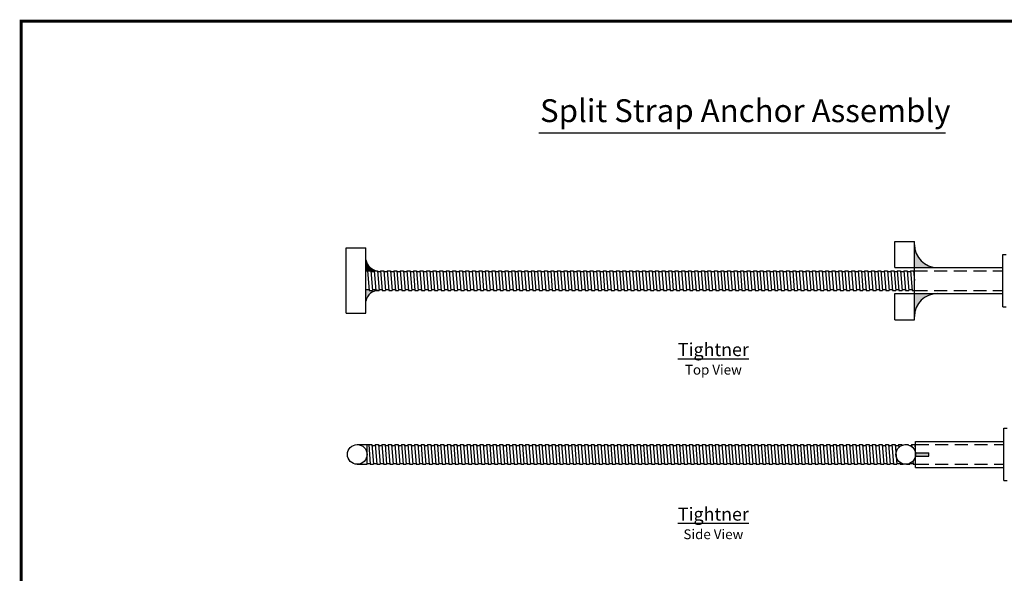
# Model space of a CAD drawing. Extents: x 384.8 to 442.4, y 231.7 to 274.1.
# Drawn here: x 384.8 to 422.5, y 252.9 to 274.1 of the extents above; entities that cross this region are included whole.
import ezdxf

# ---------------------------------------------------------------- set-up
doc = ezdxf.new("R2010")
doc.units = 0
doc.header["$LTSCALE"] = 2
doc.header["$MEASUREMENT"] = 0
doc.linetypes.add('HIDDEN', pattern=[0.375, 0.25, -0.125])
for name, color, linetype in [('BORDER', 2, 'CONTINUOUS'), ('DIM', 2, 'CONTINUOUS'), ('TIGHT-A', 5, 'CONTINUOUS')]:
    doc.layers.add(name, color=color, linetype=linetype)
doc.styles.get("Standard").update_dxf_attribs({"font": 'arial.ttf'})

msp = doc.modelspace()

# ---------------------------------------------------------------- hatches: boundary and pattern name
at = {"layer": 'TIGHT-A'}
for points in [[(419.053, 265.457), (419.053, 264.586), (419.923, 264.586, -0.414214)], [(398.084, 264.877), (398.084, 264.461), (398.271, 264.461), (398.274, 264.43), (398.399, 264.43), (398.396, 264.461), (398.521, 264.461, -0.339193)], [(398.554, 263.711), (398.459, 263.711), (398.456, 263.742), (398.331, 263.742), (398.334, 263.711), (398.209, 263.711), (398.206, 263.742), (398.084, 263.742), (398.084, 263.295, -0.361784)], [(419.053, 262.716), (419.053, 263.586), (419.923, 263.586, 0.414214)], [(419.595, 257.495), (419.095, 257.495), (419.095, 257.37), (419.595, 257.37)]]:
    msp.add_hatch(color=256, dxfattribs=at).paths.add_polyline_path(points)

# ---------------------------------------------------------------- linework, layer by layer
at = {"layer": 'BORDER', "const_width": 0.113}
msp.add_lwpolyline([(384.905, 274.014), (384.905, 231.751), (442.327, 231.751), (442.327, 274.014)], close=True, dxfattribs=at)
at = {"layer": 'DIM'}
msp.add_line((404.694, 269.745), (420.244, 269.745), dxfattribs=at)
at = {"layer": 'TIGHT-A'}
for p, q in [((418.303, 265.586), (419.053, 265.586)), ((418.303, 264.586), (418.303, 265.586)), ((419.053, 262.586), (419.053, 265.586)), ((397.334, 262.836), (397.334, 265.336)), ((397.334, 265.336), (398.084, 265.336)), ((398.084, 262.836), (398.084, 265.336)), ((422.428, 265.086), (422.553, 265.086)), ((422.428, 263.086), (422.428, 265.086)), ((398.084, 264.461), (398.271, 264.461)), ((398.146, 264.461), (398.209, 263.711)), ((398.271, 264.461), (398.334, 263.711)), ((398.274, 264.43), (398.399, 264.43)), ((398.396, 264.461), (398.459, 263.711)), ((398.396, 264.461), (398.521, 264.461)), ((398.521, 264.461), (398.584, 263.711)), ((398.524, 264.43), (398.649, 264.43)), ((398.646, 264.461), (398.709, 263.711)), ((398.646, 264.461), (398.771, 264.461)), ((398.771, 264.461), (398.834, 263.711)), ((398.774, 264.43), (398.899, 264.43)), ((398.896, 264.461), (398.959, 263.711)), ((398.896, 264.461), (399.021, 264.461)), ((399.021, 264.461), (399.084, 263.711)), ((399.024, 264.43), (399.149, 264.43)), ((399.146, 264.461), (399.209, 263.711)), ((399.146, 264.461), (399.271, 264.461)), ((399.271, 264.461), (399.334, 263.711)), ((399.274, 264.43), (399.399, 264.43)), ((399.396, 264.461), (399.459, 263.711)), ((399.396, 264.461), (399.521, 264.461)), ((399.521, 264.461), (399.584, 263.711)), ((399.524, 264.43), (399.649, 264.43)), ((399.646, 264.461), (399.709, 263.711)), ((399.646, 264.461), (399.771, 264.461)), ((399.771, 264.461), (399.834, 263.711)), ((399.774, 264.43), (399.899, 264.43)), ((399.896, 264.461), (399.959, 263.711)), ((399.896, 264.461), (400.021, 264.461)), ((400.021, 264.461), (400.084, 263.711)), ((400.024, 264.43), (400.149, 264.43)), ((400.146, 264.461), (400.209, 263.711)), ((400.146, 264.461), (400.271, 264.461)), ((400.271, 264.461), (400.334, 263.711)), ((400.274, 264.43), (400.399, 264.43)), ((400.396, 264.461), (400.459, 263.711)), ((400.396, 264.461), (400.521, 264.461)), ((400.521, 264.461), (400.584, 263.711)), ((400.524, 264.43), (400.649, 264.43)), ((400.646, 264.461), (400.709, 263.711)), ((400.646, 264.461), (400.771, 264.461)), ((400.771, 264.461), (400.834, 263.711)), ((400.774, 264.43), (400.899, 264.43)), ((400.896, 264.461), (400.959, 263.711)), ((400.896, 264.461), (401.021, 264.461)), ((401.021, 264.461), (401.084, 263.711)), ((401.024, 264.43), (401.149, 264.43)), ((401.146, 264.461), (401.209, 263.711)), ((401.146, 264.461), (401.271, 264.461)), ((401.271, 264.461), (401.334, 263.711)), ((401.274, 264.43), (401.399, 264.43)), ((401.396, 264.461), (401.459, 263.711)), ((401.396, 264.461), (401.521, 264.461)), ((401.521, 264.461), (401.584, 263.711)), ((401.524, 264.43), (401.649, 264.43)), ((401.646, 264.461), (401.709, 263.711)), ((401.646, 264.461), (401.771, 264.461)), ((401.771, 264.461), (401.834, 263.711)), ((401.774, 264.43), (401.899, 264.43)), ((401.896, 264.461), (401.959, 263.711)), ((401.896, 264.461), (402.021, 264.461)), ((402.021, 264.461), (402.084, 263.711)), ((402.024, 264.43), (402.149, 264.43)), ((402.146, 264.461), (402.209, 263.711)), ((402.146, 264.461), (402.271, 264.461)), ((402.271, 264.461), (402.334, 263.711)), ((402.274, 264.43), (402.399, 264.43)), ((402.396, 264.461), (402.459, 263.711)), ((402.396, 264.461), (402.521, 264.461)), ((402.521, 264.461), (402.584, 263.711)), ((402.524, 264.43), (402.649, 264.43)), ((402.646, 264.461), (402.709, 263.711)), ((402.646, 264.461), (402.771, 264.461)), ((402.771, 264.461), (402.834, 263.711)), ((402.774, 264.43), (402.899, 264.43)), ((402.896, 264.461), (402.959, 263.711)), ((402.896, 264.461), (403.021, 264.461)), ((403.021, 264.461), (403.084, 263.711)), ((403.024, 264.43), (403.149, 264.43)), ((403.146, 264.461), (403.209, 263.711)), ((403.146, 264.461), (403.271, 264.461)), ((403.271, 264.461), (403.334, 263.711)), ((403.274, 264.43), (403.399, 264.43)), ((403.396, 264.461), (403.459, 263.711)), ((403.396, 264.461), (403.521, 264.461)), ((403.521, 264.461), (403.584, 263.711)), ((403.524, 264.43), (403.649, 264.43)), ((403.646, 264.461), (403.709, 263.711)), ((403.646, 264.461), (403.771, 264.461)), ((403.771, 264.461), (403.834, 263.711)), ((403.774, 264.43), (403.899, 264.43)), ((403.896, 264.461), (403.959, 263.711)), ((403.896, 264.461), (404.021, 264.461)), ((404.021, 264.461), (404.084, 263.711)), ((404.024, 264.43), (404.149, 264.43)), ((404.146, 264.461), (404.209, 263.711)), ((404.146, 264.461), (404.271, 264.461)), ((404.271, 264.461), (404.334, 263.711)), ((404.274, 264.43), (404.399, 264.43)), ((404.396, 264.461), (404.459, 263.711)), ((404.396, 264.461), (404.521, 264.461)), ((404.521, 264.461), (404.584, 263.711)), ((404.524, 264.43), (404.649, 264.43)), ((404.646, 264.461), (404.709, 263.711)), ((404.646, 264.461), (404.771, 264.461)), ((404.771, 264.461), (404.834, 263.711)), ((404.774, 264.43), (404.899, 264.43)), ((404.896, 264.461), (404.959, 263.711)), ((404.896, 264.461), (405.021, 264.461)), ((405.021, 264.461), (405.084, 263.711)), ((405.024, 264.43), (405.149, 264.43)), ((405.146, 264.461), (405.209, 263.711)), ((405.146, 264.461), (405.271, 264.461)), ((405.271, 264.461), (405.334, 263.711)), ((405.274, 264.43), (405.399, 264.43)), ((405.396, 264.461), (405.459, 263.711)), ((405.396, 264.461), (405.521, 264.461)), ((405.521, 264.461), (405.584, 263.711)), ((405.524, 264.43), (405.649, 264.43)), ((405.646, 264.461), (405.709, 263.711)), ((405.646, 264.461), (405.771, 264.461)), ((405.771, 264.461), (405.834, 263.711)), ((405.774, 264.43), (405.899, 264.43)), ((405.896, 264.461), (405.959, 263.711)), ((405.896, 264.461), (406.021, 264.461)), ((406.021, 264.461), (406.084, 263.711)), ((406.024, 264.43), (406.149, 264.43)), ((406.146, 264.461), (406.209, 263.711)), ((406.146, 264.461), (406.271, 264.461)), ((406.271, 264.461), (406.334, 263.711)), ((406.274, 264.43), (406.399, 264.43)), ((406.396, 264.461), (406.459, 263.711)), ((406.396, 264.461), (406.521, 264.461)), ((406.521, 264.461), (406.584, 263.711)), ((406.524, 264.43), (406.649, 264.43)), ((406.646, 264.461), (406.709, 263.711)), ((406.646, 264.461), (406.771, 264.461)), ((406.771, 264.461), (406.834, 263.711)), ((406.774, 264.43), (406.899, 264.43)), ((406.896, 264.461), (406.959, 263.711)), ((406.896, 264.461), (407.021, 264.461)), ((407.021, 264.461), (407.084, 263.711)), ((407.024, 264.43), (407.149, 264.43)), ((407.146, 264.461), (407.209, 263.711)), ((407.146, 264.461), (407.271, 264.461)), ((407.271, 264.461), (407.334, 263.711)), ((407.274, 264.43), (407.399, 264.43)), ((407.396, 264.461), (407.459, 263.711)), ((407.396, 264.461), (407.521, 264.461)), ((407.521, 264.461), (407.584, 263.711)), ((407.524, 264.43), (407.649, 264.43)), ((407.646, 264.461), (407.709, 263.711)), ((407.646, 264.461), (407.771, 264.461)), ((407.771, 264.461), (407.834, 263.711)), ((407.774, 264.43), (407.899, 264.43)), ((407.896, 264.461), (407.959, 263.711)), ((407.896, 264.461), (408.021, 264.461)), ((408.021, 264.461), (408.084, 263.711)), ((408.024, 264.43), (408.149, 264.43)), ((408.146, 264.461), (408.209, 263.711)), ((408.146, 264.461), (408.271, 264.461)), ((408.271, 264.461), (408.334, 263.711)), ((408.274, 264.43), (408.399, 264.43)), ((408.396, 264.461), (408.459, 263.711)), ((408.396, 264.461), (408.521, 264.461)), ((408.521, 264.461), (408.584, 263.711)), ((408.524, 264.43), (408.649, 264.43)), ((408.646, 264.461), (408.709, 263.711)), ((408.646, 264.461), (408.771, 264.461)), ((408.771, 264.461), (408.834, 263.711)), ((408.774, 264.43), (408.899, 264.43)), ((408.896, 264.461), (408.959, 263.711)), ((408.896, 264.461), (409.021, 264.461)), ((409.021, 264.461), (409.084, 263.711)), ((409.024, 264.43), (409.149, 264.43)), ((409.146, 264.461), (409.209, 263.711)), ((409.146, 264.461), (409.271, 264.461)), ((409.271, 264.461), (409.334, 263.711)), ((409.274, 264.43), (409.399, 264.43)), ((409.396, 264.461), (409.459, 263.711)), ((409.396, 264.461), (409.521, 264.461)), ((409.521, 264.461), (409.584, 263.711)), ((409.524, 264.43), (409.649, 264.43)), ((409.646, 264.461), (409.709, 263.711)), ((409.646, 264.461), (409.771, 264.461)), ((409.771, 264.461), (409.834, 263.711)), ((409.774, 264.43), (409.899, 264.43)), ((409.896, 264.461), (409.959, 263.711)), ((409.896, 264.461), (410.021, 264.461)), ((410.021, 264.461), (410.084, 263.711)), ((410.024, 264.43), (410.149, 264.43)), ((410.146, 264.461), (410.209, 263.711)), ((410.146, 264.461), (410.271, 264.461)), ((410.271, 264.461), (410.334, 263.711)), ((410.274, 264.43), (410.399, 264.43)), ((410.396, 264.461), (410.459, 263.711)), ((410.396, 264.461), (410.521, 264.461)), ((410.521, 264.461), (410.584, 263.711)), ((410.524, 264.43), (410.649, 264.43)), ((410.646, 264.461), (410.709, 263.711)), ((410.646, 264.461), (410.771, 264.461)), ((410.771, 264.461), (410.834, 263.711)), ((410.774, 264.43), (410.899, 264.43)), ((410.896, 264.461), (410.959, 263.711)), ((410.896, 264.461), (411.021, 264.461)), ((411.021, 264.461), (411.084, 263.711)), ((411.024, 264.43), (411.149, 264.43)), ((411.146, 264.461), (411.209, 263.711)), ((411.146, 264.461), (411.271, 264.461)), ((411.271, 264.461), (411.334, 263.711)), ((411.274, 264.43), (411.399, 264.43)), ((411.396, 264.461), (411.459, 263.711)), ((411.396, 264.461), (411.521, 264.461)), ((411.521, 264.461), (411.584, 263.711)), ((411.524, 264.43), (411.649, 264.43)), ((411.646, 264.461), (411.709, 263.711)), ((411.646, 264.461), (411.771, 264.461)), ((411.771, 264.461), (411.834, 263.711)), ((411.774, 264.43), (411.899, 264.43)), ((411.896, 264.461), (411.959, 263.711)), ((411.896, 264.461), (412.021, 264.461)), ((412.021, 264.461), (412.084, 263.711)), ((412.024, 264.43), (412.149, 264.43)), ((412.146, 264.461), (412.209, 263.711)), ((412.146, 264.461), (412.271, 264.461)), ((412.271, 264.461), (412.334, 263.711)), ((412.274, 264.43), (412.399, 264.43)), ((412.396, 264.461), (412.459, 263.711)), ((412.396, 264.461), (412.521, 264.461)), ((412.521, 264.461), (412.584, 263.711)), ((412.524, 264.43), (412.649, 264.43)), ((412.646, 264.461), (412.709, 263.711)), ((412.646, 264.461), (412.771, 264.461)), ((412.771, 264.461), (412.834, 263.711)), ((412.774, 264.43), (412.899, 264.43)), ((412.896, 264.461), (412.959, 263.711)), ((412.896, 264.461), (413.021, 264.461)), ((413.021, 264.461), (413.084, 263.711)), ((413.024, 264.43), (413.149, 264.43)), ((413.146, 264.461), (413.209, 263.711)), ((413.146, 264.461), (413.271, 264.461)), ((413.271, 264.461), (413.334, 263.711)), ((413.274, 264.43), (413.399, 264.43)), ((413.396, 264.461), (413.459, 263.711)), ((413.396, 264.461), (413.521, 264.461)), ((413.521, 264.461), (413.584, 263.711)), ((413.524, 264.43), (413.649, 264.43)), ((413.646, 264.461), (413.709, 263.711)), ((413.646, 264.461), (413.771, 264.461)), ((413.771, 264.461), (413.834, 263.711)), ((413.774, 264.43), (413.899, 264.43)), ((413.896, 264.461), (413.959, 263.711)), ((413.896, 264.461), (414.021, 264.461)), ((414.021, 264.461), (414.084, 263.711)), ((414.024, 264.43), (414.149, 264.43)), ((414.146, 264.461), (414.209, 263.711)), ((414.146, 264.461), (414.271, 264.461)), ((414.271, 264.461), (414.334, 263.711)), ((414.274, 264.43), (414.399, 264.43)), ((414.396, 264.461), (414.459, 263.711)), ((414.396, 264.461), (414.521, 264.461)), ((414.521, 264.461), (414.584, 263.711)), ((414.524, 264.43), (414.649, 264.43)), ((414.646, 264.461), (414.709, 263.711)), ((414.646, 264.461), (414.771, 264.461)), ((414.771, 264.461), (414.834, 263.711)), ((414.774, 264.43), (414.899, 264.43)), ((414.896, 264.461), (414.959, 263.711)), ((414.896, 264.461), (415.021, 264.461)), ((415.021, 264.461), (415.084, 263.711)), ((415.024, 264.43), (415.149, 264.43)), ((415.146, 264.461), (415.209, 263.711)), ((415.146, 264.461), (415.271, 264.461)), ((415.271, 264.461), (415.334, 263.711)), ((415.274, 264.43), (415.399, 264.43)), ((415.396, 264.461), (415.459, 263.711)), ((415.396, 264.461), (415.521, 264.461)), ((415.521, 264.461), (415.584, 263.711)), ((415.524, 264.43), (415.649, 264.43)), ((415.646, 264.461), (415.709, 263.711)), ((415.646, 264.461), (415.771, 264.461)), ((415.771, 264.461), (415.834, 263.711)), ((415.774, 264.43), (415.899, 264.43)), ((415.896, 264.461), (415.959, 263.711)), ((415.896, 264.461), (416.021, 264.461)), ((416.021, 264.461), (416.084, 263.711)), ((416.024, 264.43), (416.149, 264.43)), ((416.146, 264.461), (416.209, 263.711)), ((416.146, 264.461), (416.271, 264.461)), ((416.271, 264.461), (416.334, 263.711)), ((416.274, 264.43), (416.399, 264.43)), ((416.396, 264.461), (416.459, 263.711)), ((416.396, 264.461), (416.521, 264.461)), ((416.521, 264.461), (416.584, 263.711)), ((416.524, 264.43), (416.649, 264.43)), ((416.646, 264.461), (416.709, 263.711)), ((416.646, 264.461), (416.771, 264.461)), ((416.771, 264.461), (416.834, 263.711)), ((416.774, 264.43), (416.899, 264.43)), ((416.896, 264.461), (416.959, 263.711)), ((416.896, 264.461), (417.021, 264.461)), ((417.021, 264.461), (417.084, 263.711)), ((417.024, 264.43), (417.149, 264.43)), ((417.146, 264.461), (417.209, 263.711)), ((417.146, 264.461), (417.271, 264.461)), ((417.271, 264.461), (417.334, 263.711)), ((417.274, 264.43), (417.399, 264.43)), ((417.396, 264.461), (417.459, 263.711)), ((417.396, 264.461), (417.521, 264.461)), ((417.521, 264.461), (417.584, 263.711)), ((417.524, 264.43), (417.649, 264.43)), ((417.646, 264.461), (417.709, 263.711)), ((417.646, 264.461), (417.771, 264.461)), ((417.771, 264.461), (417.834, 263.711)), ((417.774, 264.43), (417.899, 264.43)), ((417.896, 264.461), (417.959, 263.711)), ((417.896, 264.461), (418.021, 264.461)), ((418.021, 264.461), (418.084, 263.711)), ((418.024, 264.43), (418.149, 264.43)), ((418.146, 264.461), (418.209, 263.711)), ((418.146, 264.461), (418.271, 264.461)), ((418.271, 264.461), (418.334, 263.711)), ((418.274, 264.43), (418.399, 264.43)), ((418.303, 264.586), (422.428, 264.586)), ((418.396, 264.461), (418.459, 263.711)), ((418.396, 264.461), (418.521, 264.461)), ((418.521, 264.461), (418.584, 263.711)), ((418.524, 264.43), (418.649, 264.43)), ((418.646, 264.461), (418.709, 263.711)), ((418.646, 264.461), (418.771, 264.461)), ((418.771, 264.461), (418.834, 263.711)), ((418.774, 264.43), (418.899, 264.43)), ((418.896, 264.461), (419.021, 264.461)), ((418.896, 264.461), (418.959, 263.711)), ((419.021, 264.461), (419.053, 264.086)), ((419.024, 264.43), (419.053, 264.43)), ((419.915, 264.586), (419.915, 264.586)), ((398.084, 263.742), (398.206, 263.742)), ((398.209, 263.711), (398.334, 263.711)), ((398.331, 263.742), (398.456, 263.742)), ((398.459, 263.711), (398.584, 263.711)), ((398.581, 263.742), (398.706, 263.742)), ((398.709, 263.711), (398.834, 263.711)), ((398.831, 263.742), (398.956, 263.742)), ((398.959, 263.711), (399.084, 263.711)), ((399.081, 263.742), (399.206, 263.742)), ((399.209, 263.711), (399.334, 263.711)), ((399.331, 263.742), (399.456, 263.742)), ((399.459, 263.711), (399.584, 263.711)), ((399.581, 263.742), (399.706, 263.742)), ((399.709, 263.711), (399.834, 263.711)), ((399.831, 263.742), (399.956, 263.742)), ((399.959, 263.711), (400.084, 263.711)), ((400.081, 263.742), (400.206, 263.742)), ((400.209, 263.711), (400.334, 263.711)), ((400.331, 263.742), (400.456, 263.742)), ((400.459, 263.711), (400.584, 263.711)), ((400.581, 263.742), (400.706, 263.742)), ((400.709, 263.711), (400.834, 263.711)), ((400.831, 263.742), (400.956, 263.742)), ((400.959, 263.711), (401.084, 263.711)), ((401.081, 263.742), (401.206, 263.742)), ((401.209, 263.711), (401.334, 263.711)), ((401.331, 263.742), (401.456, 263.742)), ((401.459, 263.711), (401.584, 263.711)), ((401.581, 263.742), (401.706, 263.742)), ((401.709, 263.711), (401.834, 263.711)), ((401.831, 263.742), (401.956, 263.742)), ((401.959, 263.711), (402.084, 263.711)), ((402.081, 263.742), (402.206, 263.742)), ((402.209, 263.711), (402.334, 263.711)), ((402.331, 263.742), (402.456, 263.742)), ((402.459, 263.711), (402.584, 263.711)), ((402.581, 263.742), (402.706, 263.742)), ((402.709, 263.711), (402.834, 263.711)), ((402.831, 263.742), (402.956, 263.742)), ((402.959, 263.711), (403.084, 263.711)), ((403.081, 263.742), (403.206, 263.742)), ((403.209, 263.711), (403.334, 263.711)), ((403.331, 263.742), (403.456, 263.742)), ((403.459, 263.711), (403.584, 263.711)), ((403.581, 263.742), (403.706, 263.742)), ((403.709, 263.711), (403.834, 263.711)), ((403.831, 263.742), (403.956, 263.742)), ((403.959, 263.711), (404.084, 263.711)), ((404.081, 263.742), (404.206, 263.742)), ((404.209, 263.711), (404.334, 263.711)), ((404.331, 263.742), (404.456, 263.742)), ((404.459, 263.711), (404.584, 263.711)), ((404.581, 263.742), (404.706, 263.742)), ((404.709, 263.711), (404.834, 263.711)), ((404.831, 263.742), (404.956, 263.742)), ((404.959, 263.711), (405.084, 263.711)), ((405.081, 263.742), (405.206, 263.742)), ((405.209, 263.711), (405.334, 263.711)), ((405.331, 263.742), (405.456, 263.742)), ((405.459, 263.711), (405.584, 263.711)), ((405.581, 263.742), (405.706, 263.742)), ((405.709, 263.711), (405.834, 263.711)), ((405.831, 263.742), (405.956, 263.742)), ((405.959, 263.711), (406.084, 263.711)), ((406.081, 263.742), (406.206, 263.742)), ((406.209, 263.711), (406.334, 263.711)), ((406.331, 263.742), (406.456, 263.742)), ((406.459, 263.711), (406.584, 263.711)), ((406.581, 263.742), (406.706, 263.742)), ((406.709, 263.711), (406.834, 263.711)), ((406.831, 263.742), (406.956, 263.742)), ((406.959, 263.711), (407.084, 263.711)), ((407.081, 263.742), (407.206, 263.742)), ((407.209, 263.711), (407.334, 263.711)), ((407.331, 263.742), (407.456, 263.742)), ((407.459, 263.711), (407.584, 263.711)), ((407.581, 263.742), (407.706, 263.742)), ((407.709, 263.711), (407.834, 263.711)), ((407.831, 263.742), (407.956, 263.742)), ((407.959, 263.711), (408.084, 263.711)), ((408.081, 263.742), (408.206, 263.742)), ((408.209, 263.711), (408.334, 263.711)), ((408.331, 263.742), (408.456, 263.742)), ((408.459, 263.711), (408.584, 263.711)), ((408.581, 263.742), (408.706, 263.742)), ((408.709, 263.711), (408.834, 263.711)), ((408.831, 263.742), (408.956, 263.742)), ((408.959, 263.711), (409.084, 263.711)), ((409.081, 263.742), (409.206, 263.742)), ((409.209, 263.711), (409.334, 263.711)), ((409.331, 263.742), (409.456, 263.742)), ((409.459, 263.711), (409.584, 263.711)), ((409.581, 263.742), (409.706, 263.742)), ((409.709, 263.711), (409.834, 263.711)), ((409.831, 263.742), (409.956, 263.742)), ((409.959, 263.711), (410.084, 263.711)), ((410.081, 263.742), (410.206, 263.742)), ((410.209, 263.711), (410.334, 263.711)), ((410.331, 263.742), (410.456, 263.742)), ((410.459, 263.711), (410.584, 263.711)), ((410.581, 263.742), (410.706, 263.742)), ((410.709, 263.711), (410.834, 263.711)), ((410.831, 263.742), (410.956, 263.742)), ((410.959, 263.711), (411.084, 263.711)), ((411.081, 263.742), (411.206, 263.742)), ((411.209, 263.711), (411.334, 263.711)), ((411.331, 263.742), (411.456, 263.742)), ((411.459, 263.711), (411.584, 263.711)), ((411.581, 263.742), (411.706, 263.742)), ((411.709, 263.711), (411.834, 263.711)), ((411.831, 263.742), (411.956, 263.742)), ((411.959, 263.711), (412.084, 263.711)), ((412.081, 263.742), (412.206, 263.742)), ((412.209, 263.711), (412.334, 263.711)), ((412.331, 263.742), (412.456, 263.742)), ((412.459, 263.711), (412.584, 263.711)), ((412.581, 263.742), (412.706, 263.742)), ((412.709, 263.711), (412.834, 263.711)), ((412.831, 263.742), (412.956, 263.742)), ((412.959, 263.711), (413.084, 263.711)), ((413.081, 263.742), (413.206, 263.742)), ((413.209, 263.711), (413.334, 263.711)), ((413.331, 263.742), (413.456, 263.742)), ((413.459, 263.711), (413.584, 263.711)), ((413.581, 263.742), (413.706, 263.742)), ((413.709, 263.711), (413.834, 263.711)), ((413.831, 263.742), (413.956, 263.742)), ((413.959, 263.711), (414.084, 263.711)), ((414.081, 263.742), (414.206, 263.742)), ((414.209, 263.711), (414.334, 263.711)), ((414.331, 263.742), (414.456, 263.742)), ((414.459, 263.711), (414.584, 263.711)), ((414.581, 263.742), (414.706, 263.742)), ((414.709, 263.711), (414.834, 263.711)), ((414.831, 263.742), (414.956, 263.742)), ((414.959, 263.711), (415.084, 263.711)), ((415.081, 263.742), (415.206, 263.742)), ((415.209, 263.711), (415.334, 263.711)), ((415.331, 263.742), (415.456, 263.742)), ((415.459, 263.711), (415.584, 263.711)), ((415.581, 263.742), (415.706, 263.742)), ((415.709, 263.711), (415.834, 263.711)), ((415.831, 263.742), (415.956, 263.742)), ((415.959, 263.711), (416.084, 263.711)), ((416.081, 263.742), (416.206, 263.742)), ((416.209, 263.711), (416.334, 263.711)), ((416.331, 263.742), (416.456, 263.742)), ((416.459, 263.711), (416.584, 263.711)), ((416.581, 263.742), (416.706, 263.742)), ((416.709, 263.711), (416.834, 263.711)), ((416.831, 263.742), (416.956, 263.742)), ((416.959, 263.711), (417.084, 263.711)), ((417.081, 263.742), (417.206, 263.742)), ((417.209, 263.711), (417.334, 263.711)), ((417.331, 263.742), (417.456, 263.742)), ((417.459, 263.711), (417.584, 263.711)), ((417.581, 263.742), (417.706, 263.742)), ((417.709, 263.711), (417.834, 263.711)), ((417.831, 263.742), (417.956, 263.742)), ((417.959, 263.711), (418.084, 263.711)), ((418.081, 263.742), (418.206, 263.742)), ((418.209, 263.711), (418.334, 263.711)), ((418.303, 263.586), (422.428, 263.586)), ((418.303, 262.586), (418.303, 263.586)), ((418.331, 263.742), (418.456, 263.742)), ((418.459, 263.711), (418.584, 263.711)), ((418.581, 263.742), (418.706, 263.742)), ((418.709, 263.711), (418.834, 263.711)), ((418.831, 263.742), (418.956, 263.742)), ((418.959, 263.711), (419.053, 263.711)), ((422.428, 263.086), (422.553, 263.086)), ((397.334, 262.836), (398.084, 262.836)), ((418.303, 262.586), (419.053, 262.586)), ((422.47, 256.433), (422.47, 258.433)), ((422.47, 258.433), (422.595, 258.433)), ((419.095, 257.933), (422.47, 257.933)), ((419.095, 256.933), (419.095, 257.933)), ((397.751, 257.808), (398.314, 257.808)), ((398.126, 257.058), (398.126, 257.808)), ((398.189, 257.808), (398.251, 257.058)), ((398.314, 257.808), (398.376, 257.058)), ((398.316, 257.777), (398.441, 257.777)), ((398.439, 257.808), (398.501, 257.058)), ((398.439, 257.808), (398.564, 257.808)), ((398.564, 257.808), (398.626, 257.058)), ((398.566, 257.777), (398.691, 257.777)), ((398.689, 257.808), (398.751, 257.058)), ((398.689, 257.808), (398.814, 257.808)), ((398.814, 257.808), (398.876, 257.058)), ((398.816, 257.777), (398.941, 257.777)), ((398.939, 257.808), (399.001, 257.058)), ((398.939, 257.808), (399.064, 257.808)), ((399.064, 257.808), (399.126, 257.058)), ((399.066, 257.777), (399.191, 257.777)), ((399.189, 257.808), (399.251, 257.058)), ((399.189, 257.808), (399.314, 257.808)), ((399.314, 257.808), (399.376, 257.058)), ((399.316, 257.777), (399.441, 257.777)), ((399.439, 257.808), (399.501, 257.058)), ((399.439, 257.808), (399.564, 257.808)), ((399.564, 257.808), (399.626, 257.058)), ((399.566, 257.777), (399.691, 257.777)), ((399.689, 257.808), (399.751, 257.058)), ((399.689, 257.808), (399.814, 257.808)), ((399.814, 257.808), (399.876, 257.058)), ((399.816, 257.777), (399.941, 257.777)), ((399.939, 257.808), (400.001, 257.058)), ((399.939, 257.808), (400.064, 257.808)), ((400.064, 257.808), (400.126, 257.058)), ((400.066, 257.777), (400.191, 257.777)), ((400.189, 257.808), (400.251, 257.058)), ((400.189, 257.808), (400.314, 257.808)), ((400.314, 257.808), (400.376, 257.058)), ((400.316, 257.777), (400.441, 257.777)), ((400.439, 257.808), (400.501, 257.058)), ((400.439, 257.808), (400.564, 257.808)), ((400.564, 257.808), (400.626, 257.058)), ((400.566, 257.777), (400.691, 257.777)), ((400.689, 257.808), (400.751, 257.058)), ((400.689, 257.808), (400.814, 257.808)), ((400.814, 257.808), (400.876, 257.058)), ((400.816, 257.777), (400.941, 257.777)), ((400.939, 257.808), (401.001, 257.058)), ((400.939, 257.808), (401.064, 257.808)), ((401.064, 257.808), (401.126, 257.058)), ((401.066, 257.777), (401.191, 257.777)), ((401.189, 257.808), (401.251, 257.058)), ((401.189, 257.808), (401.314, 257.808)), ((401.314, 257.808), (401.376, 257.058)), ((401.316, 257.777), (401.441, 257.777)), ((401.439, 257.808), (401.501, 257.058)), ((401.439, 257.808), (401.564, 257.808)), ((401.564, 257.808), (401.626, 257.058)), ((401.566, 257.777), (401.691, 257.777)), ((401.689, 257.808), (401.751, 257.058)), ((401.689, 257.808), (401.814, 257.808)), ((401.814, 257.808), (401.876, 257.058)), ((401.816, 257.777), (401.941, 257.777)), ((401.939, 257.808), (402.001, 257.058)), ((401.939, 257.808), (402.064, 257.808)), ((402.064, 257.808), (402.126, 257.058)), ((402.066, 257.777), (402.191, 257.777)), ((402.189, 257.808), (402.251, 257.058)), ((402.189, 257.808), (402.314, 257.808)), ((402.314, 257.808), (402.376, 257.058)), ((402.316, 257.777), (402.441, 257.777)), ((402.439, 257.808), (402.501, 257.058)), ((402.439, 257.808), (402.564, 257.808)), ((402.564, 257.808), (402.626, 257.058)), ((402.566, 257.777), (402.691, 257.777)), ((402.689, 257.808), (402.751, 257.058)), ((402.689, 257.808), (402.814, 257.808)), ((402.814, 257.808), (402.876, 257.058)), ((402.816, 257.777), (402.941, 257.777)), ((402.939, 257.808), (403.001, 257.058)), ((402.939, 257.808), (403.064, 257.808)), ((403.064, 257.808), (403.126, 257.058)), ((403.066, 257.777), (403.191, 257.777)), ((403.189, 257.808), (403.251, 257.058)), ((403.189, 257.808), (403.314, 257.808)), ((403.314, 257.808), (403.376, 257.058)), ((403.316, 257.777), (403.441, 257.777)), ((403.439, 257.808), (403.501, 257.058)), ((403.439, 257.808), (403.564, 257.808)), ((403.564, 257.808), (403.626, 257.058)), ((403.566, 257.777), (403.691, 257.777)), ((403.689, 257.808), (403.751, 257.058)), ((403.689, 257.808), (403.814, 257.808)), ((403.814, 257.808), (403.876, 257.058)), ((403.816, 257.777), (403.941, 257.777)), ((403.939, 257.808), (404.001, 257.058)), ((403.939, 257.808), (404.064, 257.808)), ((404.064, 257.808), (404.126, 257.058)), ((404.066, 257.777), (404.191, 257.777)), ((404.189, 257.808), (404.251, 257.058)), ((404.189, 257.808), (404.314, 257.808)), ((404.314, 257.808), (404.376, 257.058)), ((404.316, 257.777), (404.441, 257.777)), ((404.439, 257.808), (404.501, 257.058)), ((404.439, 257.808), (404.564, 257.808)), ((404.564, 257.808), (404.626, 257.058)), ((404.566, 257.777), (404.691, 257.777)), ((404.689, 257.808), (404.751, 257.058)), ((404.689, 257.808), (404.814, 257.808)), ((404.814, 257.808), (404.876, 257.058)), ((404.816, 257.777), (404.941, 257.777)), ((404.939, 257.808), (405.001, 257.058)), ((404.939, 257.808), (405.064, 257.808)), ((405.064, 257.808), (405.126, 257.058)), ((405.066, 257.777), (405.191, 257.777)), ((405.189, 257.808), (405.251, 257.058)), ((405.189, 257.808), (405.314, 257.808)), ((405.314, 257.808), (405.376, 257.058)), ((405.316, 257.777), (405.441, 257.777)), ((405.439, 257.808), (405.501, 257.058)), ((405.439, 257.808), (405.564, 257.808)), ((405.564, 257.808), (405.626, 257.058)), ((405.566, 257.777), (405.691, 257.777)), ((405.689, 257.808), (405.751, 257.058)), ((405.689, 257.808), (405.814, 257.808)), ((405.814, 257.808), (405.876, 257.058)), ((405.816, 257.777), (405.941, 257.777)), ((405.939, 257.808), (406.001, 257.058)), ((405.939, 257.808), (406.064, 257.808)), ((406.064, 257.808), (406.126, 257.058)), ((406.066, 257.777), (406.191, 257.777)), ((406.189, 257.808), (406.251, 257.058)), ((406.189, 257.808), (406.314, 257.808)), ((406.314, 257.808), (406.376, 257.058)), ((406.316, 257.777), (406.441, 257.777)), ((406.439, 257.808), (406.501, 257.058)), ((406.439, 257.808), (406.564, 257.808)), ((406.564, 257.808), (406.626, 257.058)), ((406.566, 257.777), (406.691, 257.777)), ((406.689, 257.808), (406.751, 257.058)), ((406.689, 257.808), (406.814, 257.808)), ((406.814, 257.808), (406.876, 257.058)), ((406.816, 257.777), (406.941, 257.777)), ((406.939, 257.808), (407.001, 257.058)), ((406.939, 257.808), (407.064, 257.808)), ((407.064, 257.808), (407.126, 257.058)), ((407.066, 257.777), (407.191, 257.777)), ((407.189, 257.808), (407.251, 257.058)), ((407.189, 257.808), (407.314, 257.808)), ((407.314, 257.808), (407.376, 257.058)), ((407.316, 257.777), (407.441, 257.777)), ((407.439, 257.808), (407.501, 257.058)), ((407.439, 257.808), (407.564, 257.808)), ((407.564, 257.808), (407.626, 257.058)), ((407.566, 257.777), (407.691, 257.777)), ((407.689, 257.808), (407.751, 257.058)), ((407.689, 257.808), (407.814, 257.808)), ((407.814, 257.808), (407.876, 257.058)), ((407.816, 257.777), (407.941, 257.777)), ((407.939, 257.808), (408.001, 257.058)), ((407.939, 257.808), (408.064, 257.808)), ((408.064, 257.808), (408.126, 257.058)), ((408.066, 257.777), (408.191, 257.777)), ((408.189, 257.808), (408.251, 257.058)), ((408.189, 257.808), (408.314, 257.808)), ((408.314, 257.808), (408.376, 257.058)), ((408.316, 257.777), (408.441, 257.777)), ((408.439, 257.808), (408.501, 257.058)), ((408.439, 257.808), (408.564, 257.808)), ((408.564, 257.808), (408.626, 257.058)), ((408.566, 257.777), (408.691, 257.777)), ((408.689, 257.808), (408.751, 257.058)), ((408.689, 257.808), (408.814, 257.808)), ((408.814, 257.808), (408.876, 257.058)), ((408.816, 257.777), (408.941, 257.777)), ((408.939, 257.808), (409.001, 257.058)), ((408.939, 257.808), (409.064, 257.808)), ((409.064, 257.808), (409.126, 257.058)), ((409.066, 257.777), (409.191, 257.777)), ((409.189, 257.808), (409.251, 257.058)), ((409.189, 257.808), (409.314, 257.808)), ((409.314, 257.808), (409.376, 257.058)), ((409.316, 257.777), (409.441, 257.777)), ((409.439, 257.808), (409.501, 257.058)), ((409.439, 257.808), (409.564, 257.808)), ((409.564, 257.808), (409.626, 257.058)), ((409.566, 257.777), (409.691, 257.777)), ((409.689, 257.808), (409.751, 257.058)), ((409.689, 257.808), (409.814, 257.808)), ((409.814, 257.808), (409.876, 257.058)), ((409.816, 257.777), (409.941, 257.777)), ((409.939, 257.808), (410.001, 257.058)), ((409.939, 257.808), (410.064, 257.808)), ((410.064, 257.808), (410.126, 257.058)), ((410.066, 257.777), (410.191, 257.777)), ((410.189, 257.808), (410.251, 257.058)), ((410.189, 257.808), (410.314, 257.808)), ((410.314, 257.808), (410.376, 257.058)), ((410.316, 257.777), (410.441, 257.777)), ((410.439, 257.808), (410.501, 257.058)), ((410.439, 257.808), (410.564, 257.808)), ((410.564, 257.808), (410.626, 257.058)), ((410.566, 257.777), (410.691, 257.777)), ((410.689, 257.808), (410.751, 257.058)), ((410.689, 257.808), (410.814, 257.808)), ((410.814, 257.808), (410.876, 257.058)), ((410.816, 257.777), (410.941, 257.777)), ((410.939, 257.808), (411.001, 257.058)), ((410.939, 257.808), (411.064, 257.808)), ((411.064, 257.808), (411.126, 257.058)), ((411.066, 257.777), (411.191, 257.777)), ((411.189, 257.808), (411.251, 257.058)), ((411.189, 257.808), (411.314, 257.808)), ((411.314, 257.808), (411.376, 257.058)), ((411.316, 257.777), (411.441, 257.777)), ((411.439, 257.808), (411.501, 257.058)), ((411.439, 257.808), (411.564, 257.808)), ((411.564, 257.808), (411.626, 257.058)), ((411.566, 257.777), (411.691, 257.777)), ((411.689, 257.808), (411.751, 257.058)), ((411.689, 257.808), (411.814, 257.808)), ((411.814, 257.808), (411.876, 257.058)), ((411.816, 257.777), (411.941, 257.777)), ((411.939, 257.808), (412.001, 257.058)), ((411.939, 257.808), (412.064, 257.808)), ((412.064, 257.808), (412.126, 257.058)), ((412.066, 257.777), (412.191, 257.777)), ((412.189, 257.808), (412.251, 257.058)), ((412.189, 257.808), (412.314, 257.808)), ((412.314, 257.808), (412.376, 257.058)), ((412.316, 257.777), (412.441, 257.777)), ((412.439, 257.808), (412.501, 257.058)), ((412.439, 257.808), (412.564, 257.808)), ((412.564, 257.808), (412.626, 257.058)), ((412.566, 257.777), (412.691, 257.777)), ((412.689, 257.808), (412.751, 257.058)), ((412.689, 257.808), (412.814, 257.808)), ((412.814, 257.808), (412.876, 257.058)), ((412.816, 257.777), (412.941, 257.777)), ((412.939, 257.808), (413.001, 257.058)), ((412.939, 257.808), (413.064, 257.808)), ((413.064, 257.808), (413.126, 257.058)), ((413.066, 257.777), (413.191, 257.777)), ((413.189, 257.808), (413.251, 257.058)), ((413.189, 257.808), (413.314, 257.808)), ((413.314, 257.808), (413.376, 257.058)), ((413.316, 257.777), (413.441, 257.777)), ((413.439, 257.808), (413.501, 257.058)), ((413.439, 257.808), (413.564, 257.808)), ((413.564, 257.808), (413.626, 257.058)), ((413.566, 257.777), (413.691, 257.777)), ((413.689, 257.808), (413.751, 257.058)), ((413.689, 257.808), (413.814, 257.808)), ((413.814, 257.808), (413.876, 257.058)), ((413.816, 257.777), (413.941, 257.777)), ((413.939, 257.808), (414.001, 257.058)), ((413.939, 257.808), (414.064, 257.808)), ((414.064, 257.808), (414.126, 257.058)), ((414.066, 257.777), (414.191, 257.777)), ((414.189, 257.808), (414.251, 257.058)), ((414.189, 257.808), (414.314, 257.808)), ((414.314, 257.808), (414.376, 257.058)), ((414.316, 257.777), (414.441, 257.777)), ((414.439, 257.808), (414.501, 257.058)), ((414.439, 257.808), (414.564, 257.808)), ((414.564, 257.808), (414.626, 257.058)), ((414.566, 257.777), (414.691, 257.777)), ((414.689, 257.808), (414.751, 257.058)), ((414.689, 257.808), (414.814, 257.808)), ((414.814, 257.808), (414.876, 257.058)), ((414.816, 257.777), (414.941, 257.777)), ((414.939, 257.808), (415.001, 257.058)), ((414.939, 257.808), (415.064, 257.808)), ((415.064, 257.808), (415.126, 257.058)), ((415.066, 257.777), (415.191, 257.777)), ((415.189, 257.808), (415.251, 257.058)), ((415.189, 257.808), (415.314, 257.808)), ((415.314, 257.808), (415.376, 257.058)), ((415.316, 257.777), (415.441, 257.777)), ((415.439, 257.808), (415.501, 257.058)), ((415.439, 257.808), (415.564, 257.808)), ((415.564, 257.808), (415.626, 257.058)), ((415.566, 257.777), (415.691, 257.777)), ((415.689, 257.808), (415.751, 257.058)), ((415.689, 257.808), (415.814, 257.808)), ((415.814, 257.808), (415.876, 257.058)), ((415.816, 257.777), (415.941, 257.777)), ((415.939, 257.808), (416.001, 257.058)), ((415.939, 257.808), (416.064, 257.808)), ((416.064, 257.808), (416.126, 257.058)), ((416.066, 257.777), (416.191, 257.777)), ((416.189, 257.808), (416.251, 257.058)), ((416.189, 257.808), (416.314, 257.808)), ((416.314, 257.808), (416.376, 257.058)), ((416.316, 257.777), (416.441, 257.777)), ((416.439, 257.808), (416.501, 257.058)), ((416.439, 257.808), (416.564, 257.808)), ((416.564, 257.808), (416.626, 257.058)), ((416.566, 257.777), (416.691, 257.777)), ((416.689, 257.808), (416.751, 257.058)), ((416.689, 257.808), (416.814, 257.808)), ((416.814, 257.808), (416.876, 257.058)), ((416.816, 257.777), (416.941, 257.777)), ((416.939, 257.808), (417.001, 257.058)), ((416.939, 257.808), (417.064, 257.808)), ((417.064, 257.808), (417.126, 257.058)), ((417.066, 257.777), (417.191, 257.777)), ((417.189, 257.808), (417.251, 257.058)), ((417.189, 257.808), (417.314, 257.808)), ((417.314, 257.808), (417.376, 257.058)), ((417.316, 257.777), (417.441, 257.777)), ((417.439, 257.808), (417.501, 257.058)), ((417.439, 257.808), (417.564, 257.808)), ((417.564, 257.808), (417.626, 257.058)), ((417.566, 257.777), (417.691, 257.777)), ((417.689, 257.808), (417.751, 257.058)), ((417.689, 257.808), (417.814, 257.808)), ((417.814, 257.808), (417.876, 257.058)), ((417.816, 257.777), (417.941, 257.777)), ((417.939, 257.808), (418.001, 257.058)), ((417.939, 257.808), (418.064, 257.808)), ((418.064, 257.808), (418.126, 257.058)), ((418.066, 257.777), (418.191, 257.777)), ((418.189, 257.808), (418.251, 257.058)), ((418.189, 257.808), (418.314, 257.808)), ((418.314, 257.808), (418.376, 257.058)), ((418.316, 257.777), (418.441, 257.777)), ((418.439, 257.808), (418.448, 257.691)), ((418.439, 257.808), (418.564, 257.808)), ((418.564, 257.808), (418.566, 257.775)), ((418.566, 257.777), (418.57, 257.777)), ((418.689, 257.808), (418.689, 257.807)), ((418.689, 257.808), (418.814, 257.808)), ((418.814, 257.808), (418.815, 257.796)), ((418.87, 257.777), (418.941, 257.777)), ((418.939, 257.808), (418.945, 257.733)), ((418.939, 257.808), (419.064, 257.808)), ((419.064, 257.808), (419.095, 257.433)), ((419.066, 257.777), (419.095, 257.777)), ((419.095, 257.495), (419.595, 257.495)), ((419.595, 257.37), (419.595, 257.495)), ((398.126, 257.089), (398.249, 257.089)), ((398.374, 257.089), (398.499, 257.089)), ((398.624, 257.089), (398.749, 257.089)), ((398.874, 257.089), (398.999, 257.089)), ((399.124, 257.089), (399.249, 257.089)), ((399.374, 257.089), (399.499, 257.089)), ((399.624, 257.089), (399.749, 257.089)), ((399.874, 257.089), (399.999, 257.089)), ((400.124, 257.089), (400.249, 257.089)), ((400.374, 257.089), (400.499, 257.089)), ((400.624, 257.089), (400.749, 257.089)), ((400.874, 257.089), (400.999, 257.089)), ((401.124, 257.089), (401.249, 257.089)), ((401.374, 257.089), (401.499, 257.089)), ((401.624, 257.089), (401.749, 257.089)), ((401.874, 257.089), (401.999, 257.089)), ((402.124, 257.089), (402.249, 257.089)), ((402.374, 257.089), (402.499, 257.089)), ((402.624, 257.089), (402.749, 257.089)), ((402.874, 257.089), (402.999, 257.089)), ((403.124, 257.089), (403.249, 257.089)), ((403.374, 257.089), (403.499, 257.089)), ((403.624, 257.089), (403.749, 257.089)), ((403.874, 257.089), (403.999, 257.089)), ((404.124, 257.089), (404.249, 257.089)), ((404.374, 257.089), (404.499, 257.089)), ((404.624, 257.089), (404.749, 257.089)), ((404.874, 257.089), (404.999, 257.089)), ((405.124, 257.089), (405.249, 257.089)), ((405.374, 257.089), (405.499, 257.089)), ((405.624, 257.089), (405.749, 257.089)), ((405.874, 257.089), (405.999, 257.089)), ((406.124, 257.089), (406.249, 257.089)), ((406.374, 257.089), (406.499, 257.089)), ((406.624, 257.089), (406.749, 257.089)), ((406.874, 257.089), (406.999, 257.089)), ((407.124, 257.089), (407.249, 257.089)), ((407.374, 257.089), (407.499, 257.089)), ((407.624, 257.089), (407.749, 257.089)), ((407.874, 257.089), (407.999, 257.089)), ((408.124, 257.089), (408.249, 257.089)), ((408.374, 257.089), (408.499, 257.089)), ((408.624, 257.089), (408.749, 257.089)), ((408.874, 257.089), (408.999, 257.089)), ((409.124, 257.089), (409.249, 257.089)), ((409.374, 257.089), (409.499, 257.089)), ((409.624, 257.089), (409.749, 257.089)), ((409.874, 257.089), (409.999, 257.089)), ((410.124, 257.089), (410.249, 257.089)), ((410.374, 257.089), (410.499, 257.089)), ((410.624, 257.089), (410.749, 257.089)), ((410.874, 257.089), (410.999, 257.089)), ((411.124, 257.089), (411.249, 257.089)), ((411.374, 257.089), (411.499, 257.089)), ((411.624, 257.089), (411.749, 257.089)), ((411.874, 257.089), (411.999, 257.089)), ((412.124, 257.089), (412.249, 257.089)), ((412.374, 257.089), (412.499, 257.089)), ((412.624, 257.089), (412.749, 257.089)), ((412.874, 257.089), (412.999, 257.089)), ((413.124, 257.089), (413.249, 257.089)), ((413.374, 257.089), (413.499, 257.089)), ((413.624, 257.089), (413.749, 257.089)), ((413.874, 257.089), (413.999, 257.089)), ((414.124, 257.089), (414.249, 257.089)), ((414.374, 257.089), (414.499, 257.089)), ((414.624, 257.089), (414.749, 257.089)), ((414.874, 257.089), (414.999, 257.089)), ((415.124, 257.089), (415.249, 257.089)), ((415.374, 257.089), (415.499, 257.089)), ((415.624, 257.089), (415.749, 257.089)), ((415.874, 257.089), (415.999, 257.089)), ((416.124, 257.089), (416.249, 257.089)), ((416.374, 257.089), (416.499, 257.089)), ((416.624, 257.089), (416.749, 257.089)), ((416.874, 257.089), (416.999, 257.089)), ((417.124, 257.089), (417.249, 257.089)), ((417.374, 257.089), (417.499, 257.089)), ((417.624, 257.089), (417.749, 257.089)), ((417.874, 257.089), (417.999, 257.089)), ((418.124, 257.089), (418.249, 257.089)), ((418.374, 257.089), (418.499, 257.089)), ((418.495, 257.133), (418.501, 257.058)), ((418.625, 257.07), (418.626, 257.058)), ((418.873, 257.091), (418.876, 257.058)), ((418.874, 257.089), (418.999, 257.089)), ((418.991, 257.174), (419.001, 257.058)), ((419.095, 257.37), (419.595, 257.37)), ((397.751, 257.058), (398.126, 257.058)), ((398.251, 257.058), (398.376, 257.058)), ((398.501, 257.058), (398.626, 257.058)), ((398.751, 257.058), (398.876, 257.058)), ((399.001, 257.058), (399.126, 257.058)), ((399.251, 257.058), (399.376, 257.058)), ((399.501, 257.058), (399.626, 257.058)), ((399.751, 257.058), (399.876, 257.058)), ((400.001, 257.058), (400.126, 257.058)), ((400.251, 257.058), (400.376, 257.058)), ((400.501, 257.058), (400.626, 257.058)), ((400.751, 257.058), (400.876, 257.058)), ((401.001, 257.058), (401.126, 257.058)), ((401.251, 257.058), (401.376, 257.058)), ((401.501, 257.058), (401.626, 257.058)), ((401.751, 257.058), (401.876, 257.058)), ((402.001, 257.058), (402.126, 257.058)), ((402.251, 257.058), (402.376, 257.058)), ((402.501, 257.058), (402.626, 257.058)), ((402.751, 257.058), (402.876, 257.058)), ((403.001, 257.058), (403.126, 257.058)), ((403.251, 257.058), (403.376, 257.058)), ((403.501, 257.058), (403.626, 257.058)), ((403.751, 257.058), (403.876, 257.058)), ((404.001, 257.058), (404.126, 257.058)), ((404.251, 257.058), (404.376, 257.058)), ((404.501, 257.058), (404.626, 257.058)), ((404.751, 257.058), (404.876, 257.058)), ((405.001, 257.058), (405.126, 257.058)), ((405.251, 257.058), (405.376, 257.058)), ((405.501, 257.058), (405.626, 257.058)), ((405.751, 257.058), (405.876, 257.058)), ((406.001, 257.058), (406.126, 257.058)), ((406.251, 257.058), (406.376, 257.058)), ((406.501, 257.058), (406.626, 257.058)), ((406.751, 257.058), (406.876, 257.058)), ((407.001, 257.058), (407.126, 257.058)), ((407.251, 257.058), (407.376, 257.058)), ((407.501, 257.058), (407.626, 257.058)), ((407.751, 257.058), (407.876, 257.058)), ((408.001, 257.058), (408.126, 257.058)), ((408.251, 257.058), (408.376, 257.058)), ((408.501, 257.058), (408.626, 257.058)), ((408.751, 257.058), (408.876, 257.058)), ((409.001, 257.058), (409.126, 257.058)), ((409.251, 257.058), (409.376, 257.058)), ((409.501, 257.058), (409.626, 257.058)), ((409.751, 257.058), (409.876, 257.058)), ((410.001, 257.058), (410.126, 257.058)), ((410.251, 257.058), (410.376, 257.058)), ((410.501, 257.058), (410.626, 257.058)), ((410.751, 257.058), (410.876, 257.058)), ((411.001, 257.058), (411.126, 257.058)), ((411.251, 257.058), (411.376, 257.058)), ((411.501, 257.058), (411.626, 257.058)), ((411.751, 257.058), (411.876, 257.058)), ((412.001, 257.058), (412.126, 257.058)), ((412.251, 257.058), (412.376, 257.058)), ((412.501, 257.058), (412.626, 257.058)), ((412.751, 257.058), (412.876, 257.058)), ((413.001, 257.058), (413.126, 257.058)), ((413.251, 257.058), (413.376, 257.058)), ((413.501, 257.058), (413.626, 257.058)), ((413.751, 257.058), (413.876, 257.058)), ((414.001, 257.058), (414.126, 257.058)), ((414.251, 257.058), (414.376, 257.058)), ((414.501, 257.058), (414.626, 257.058)), ((414.751, 257.058), (414.876, 257.058)), ((415.001, 257.058), (415.126, 257.058)), ((415.251, 257.058), (415.376, 257.058)), ((415.501, 257.058), (415.626, 257.058)), ((415.751, 257.058), (415.876, 257.058)), ((416.001, 257.058), (416.126, 257.058)), ((416.251, 257.058), (416.376, 257.058)), ((416.501, 257.058), (416.626, 257.058)), ((416.751, 257.058), (416.876, 257.058)), ((417.001, 257.058), (417.126, 257.058)), ((417.251, 257.058), (417.376, 257.058)), ((417.501, 257.058), (417.626, 257.058)), ((417.751, 257.058), (417.876, 257.058)), ((418.001, 257.058), (418.126, 257.058)), ((418.251, 257.058), (418.376, 257.058)), ((418.501, 257.058), (418.626, 257.058)), ((418.751, 257.059), (418.751, 257.058)), ((418.751, 257.058), (418.876, 257.058)), ((419.001, 257.058), (419.095, 257.058)), ((419.095, 256.933), (422.47, 256.933)), ((422.47, 256.433), (422.595, 256.433))]:
    msp.add_line(p, q, dxfattribs=at)
at = {"layer": 'TIGHT-A', "linetype": 'HIDDEN'}
for p, q in [((419.053, 264.461), (422.428, 264.461)), ((419.053, 263.711), (422.428, 263.711)), ((419.095, 257.808), (422.47, 257.808)), ((419.095, 257.058), (422.47, 257.058))]:
    msp.add_line(p, q, dxfattribs=at)
at = {"layer": 'TIGHT-A'}
for centre in [(397.751, 257.433), (418.72, 257.433)]:
    msp.add_circle(centre, 0.375, dxfattribs=at)
for centre, radius, start, end in [((419.923, 265.457), 0.871, 180, 270), ((398.574, 264.955), 0.496, 188.9513, 263.8977), ((398.569, 263.221), 0.491, 88.2701, 171.2872), ((419.923, 262.716), 0.871, 90, 180), ((398.569, 263.221), 0.491, 188.7128, 188.8912)]:
    msp.add_arc(centre, radius, start, end, dxfattribs=at)

# ---------------------------------------------------------------- texts
at = {"layer": 'DIM', "attachment_point": 2}
for s, insert, char_height, width in [('Split Strap Anchor Assembly', (412.584, 271.025), 0.875, 21.46692), ('{\\H0.8x;\\LTightner}\\P{\\H0.6x;Top View}', (411.365, 261.695), 0.625, 4.03581), ('{\\H0.8x;\\LTightner}\\P{\\H0.6x;Side View}', (411.365, 255.399), 0.625, 4.03581)]:
    msp.add_mtext(s, dxfattribs=dict(at, insert=insert, char_height=char_height, width=width))

doc.saveas('drawing.dxf')
